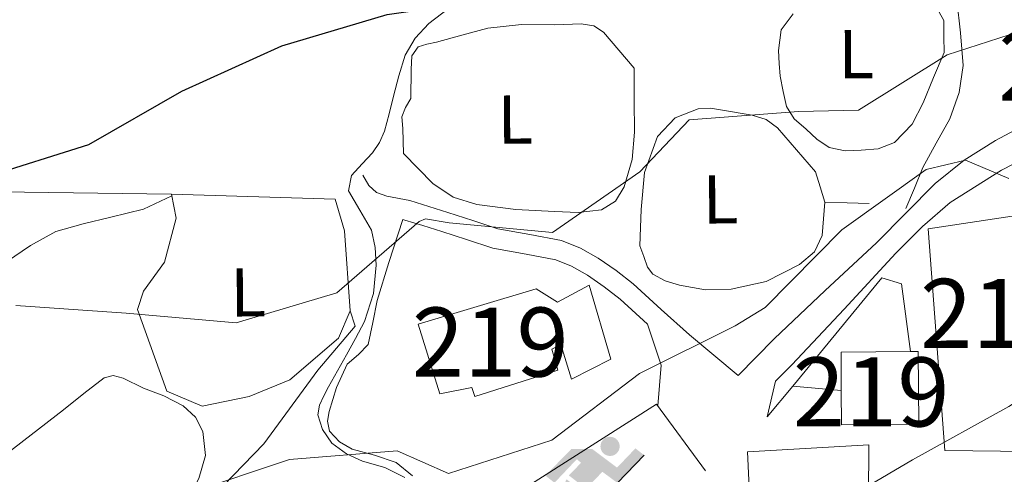
# Model space of a CAD drawing. Extents: x 586884 to 593753, y 743068 to 747785.
# Drawn here: x 589558 to 589701, y 745151 to 745217 of the extents above; entities that cross this region are included whole.
import ezdxf
from ezdxf.enums import TextEntityAlignment as Align

# ---------------------------------------------------------------- set-up
doc = ezdxf.new("R2010")
doc.units = 0
doc.header["$MEASUREMENT"] = 0
doc.linetypes.add('DGN Style 2', pattern=[78.16720000000001, 46.90032, -31.26688])
doc.linetypes.add('DGN Style 3', pattern=[109.43408000000001, 78.16720000000001, -31.26688])
for name, color, linetype in [('Nivel 15', 7, 'Continuous'), ('Nivel 16', 7, 'Continuous'), ('Nivel 19', 7, 'Continuous'), ('Nivel 20', 7, 'Continuous'), ('Nivel 21', 7, 'Continuous'), ('Nivel 36', 7, 'Continuous'), ('Nivel 37', 7, 'Continuous'), ('Nivel 4', 7, 'Continuous'), ('Nivel 48', 7, 'Continuous'), ('Nivel 5', 7, 'Continuous'), ('Nivel 52', 7, 'Continuous')]:
    doc.layers.add(name, color=color, linetype=linetype)
doc.styles.add('Style-arialn', font='arialn.shx', dxfattribs={"bigfont": 'arialnbig.shx'})

# ---------------------------------------------------------------- blocks, each defined once
blk = doc.blocks.new('5IDEP_1')
at = {"layer": 'Nivel 19', "linetype": 'Continuous', "lineweight": 0}
h = blk.add_hatch(color=9, dxfattribs=at)
edge = h.paths.add_edge_path()
edge.add_arc((2.926664282334968, 5.544862788170576), 1.391416391705219, 180.3858027903677, 540.3858027903677)
at = {"layer": 'Nivel 19', "linetype": 'Continuous', "lineweight": 0, "extrusion": (0, 0, -1)}
blk.add_hatch(color=9, dxfattribs=at).paths.add_polyline_path([(0.5309999999590218, -0.6029999998863786), (-1.813000000081956, 1.86199999996461), (-4.000999999931082, 0.2439999999478459), (-7.875, 4.26300000003539), (-6.597999999998137, 5.253999999957159), (-3.939999999944121, 2.468000000109896), (-0.3379999999888241, 5.165000000037253), (2.702999999979511, 5.145000000018626), (6.44399999990128, 1.308999999891967), (5.120000000111759, 0.2739999999757856), (1.875999999931082, 3.69800000009127), (1.282000000122935, 3.158000000054017), (3.039000000106171, 1.33199999993667)])
at = {"layer": 'Nivel 19', "linetype": 'Continuous', "lineweight": 0}
for points in [[(-4.797999999951571, -9.476000000024214), (-5.076000000117347, -9.46999999997206), (-5.326000000117347, -9.381000000052154), (-5.523000000044703, -9.226000000024214), (-5.672999999951571, -9.004999999888241), (-5.746999999973923, -8.739000000059605), (-5.726999999955297, -8.466000000014901), (-5.608000000007451, -8.215000000083819), (-2.996999999973923, -4.885000000009313), (-3.577000000048429, 0.2839999999850988), (-3.398999999975786, 0.7839999999850988), (-3.397000000113621, 0.7830000000540167), (-1.92699999990873, -1.973999999929219), (-1.929000000003725, -1.973999999929219), (-1.78000000002794, -3.696999999927357), (-1.78000000002794, -3.69800000009127), (-1.135999999940395, -5.100000000093132), (-1.13800000003539, -5.100000000093132), (-4.375999999931082, -9.250999999931082), (-4.375, -9.250999999931082), (-4.537999999942258, -9.39199999999255)], [(1.405999999959022, -5.173999999882653), (1.40500000002794, -5.172999999951571), (-1.13800000003539, -5.100000000093132), (-1.135999999940395, -5.100000000093132), (-1.78000000002794, -3.69800000009127), (-1.78000000002794, -3.696999999927357), (0.3519999999552965, -3.727999999886379), (-1.929000000003725, -1.973999999929219), (-1.92699999990873, -1.973999999929219), (-3.396556347370977, 0.7821679248082374), (-3.398999999975786, 0.7839999999850988), (-3.397000000113621, 0.7830000000540167), (-3.396556347370977, 0.7821679248082374), (2.118999999947846, -3.352999999886379), (2.119999999878928, -3.354000000050291), (2.313000000081956, -3.533999999985099), (2.44399999990128, -3.787000000011176), (2.496999999973923, -4.067999999970198), (2.472000000067055, -4.347000000067055), (2.378000000026077, -4.597000000067055), (2.216999999945983, -4.82300000009127), (1.989999999990687, -5.002000000094995), (1.723999999929219, -5.108000000007451)]]:
    blk.add_hatch(color=9, dxfattribs=at).paths.add_polyline_path(points)
at = {"layer": 'Nivel 19', "color": 9, "linetype": 'Continuous', "lineweight": 0}
blk.add_line((4.000999999931082, 0.2439999999478459), (7.875, 4.26300000003539), dxfattribs=at)
at = {"layer": 'Nivel 19', "color": 9, "linetype": 'Continuous', "lineweight": 0, "flags": 128}
blk.add_lwpolyline([(7.875, 4.26300000003539), (4.000999999931082, 0.2439999999478459)], dxfattribs=at)

msp = doc.modelspace()

# ---------------------------------------------------------------- linework, layer by layer
at = {"layer": 'Nivel 15', "color": 1, "linetype": 'Continuous', "lineweight": 13, "extrusion": (0.0114388286736899, 0.01289913284054433, 0.9998513717400883), "elevation": 17247.82447284049, "flags": 128}
msp.add_lwpolyline([(589628.4810876928, 745008.1016643629), (589638.5447562204, 745008.1696699779), (589639.6718311906, 745008.1776706863), (589639.7432820436, 744997.6477946294), (589628.5525385456, 744997.5717883059), (589628.5192729163, 745002.5462049902), (589628.4810876928, 745008.1016643629)], dxfattribs=at)
at = {"layer": 'Nivel 15', "color": 1, "linetype": 'Continuous', "lineweight": 13}
for points in [[(589692.318, 745154.3360000001, 890.9680000000001), (589689.8999999999, 745186.46, 891.0120000000001), (589708.152, 745189.2239999999, 890.44), (589709.128, 745175.142, 890.88), (589704.426, 745154.1980000001, 891.0120000000001), (589692.318, 745154.3360000001, 890.9680000000001)], [(589616.0249999999, 745172.6200000001, 905.719), (589633.102, 745177.781, 905.544), (589636.186, 745175.828, 905.412), (589640.777, 745178.2720000001, 895.409), (589643.9199999999, 745167.5430000001, 894.5310000000001), (589638.236, 745164.6529999999, 895.628), (589636.666, 745169.6880000001, 896.549), (589635.355, 745169.021, 896.9440000000001), (589636.253, 745165.956, 896.9), (589624.212, 745162.145, 897.076), (589623.7649999999, 745163.459, 905.807), (589619.1640000001, 745162.55, 905.807), (589616.0249999999, 745172.6200000001, 905.719)], [(589663.7010000001, 745154.1440000001, 889.9110000000001), (589681.3049999999, 745155.1429999999, 889.955), (589681.1880000001, 745139.953, 890.087), (589677.0560000001, 745132.44, 888.679), (589669.588, 745129.969, 890.087), (589670.9439999999, 745124.6939999999, 888.811), (589659.521, 745121.095, 889.427), (589656.8030000001, 745132.524, 889.471), (589666.469, 745135.4510000001, 889.0310000000001), (589665.7919999999, 745137.868, 888.238), (589666.0050000001, 745138.97, 889.955), (589664.4639999999, 745138.96, 889.647), (589664.217, 745143.872, 889.732), (589663.7010000001, 745154.1440000001, 889.9110000000001)]]:
    msp.add_polyline3d(points, dxfattribs=at)
at = {"layer": 'Nivel 16', "color": 1, "linetype": 'Continuous', "lineweight": 13, "extrusion": (0.08606410554422186, -0.001194015359475493, 0.9962888858479725), "elevation": 50745.71208202638, "flags": 128}
msp.add_lwpolyline([(753298.5678936057, -576913.0639961336), (753298.5678936059, -576959.4435622592)], dxfattribs=at)
at = {"layer": 'Nivel 16', "color": 1, "linetype": 'Continuous', "lineweight": 13, "extrusion": (0.1937524937018276, -0.193752493701881, 0.9617275822022711), "elevation": -29272.68725718209, "flags": 128}
msp.add_lwpolyline([(943892.2638812994, 106001.995861085), (943894.4594478551, 105999.5835175148), (943896.6536001973, 105997.171173945)], dxfattribs=at)
at = {"layer": 'Nivel 16', "color": 1, "linetype": 'Continuous', "lineweight": 13, "elevation": 886.3770000000001, "flags": 128}
msp.add_lwpolyline([(589666.557, 745159.213), (589670.2690000001, 745163.6400000001)], dxfattribs=at)
at = {"layer": 'Nivel 16', "color": 1, "linetype": 'Continuous', "lineweight": 13, "extrusion": (-0.02486081054768972, 0.002101511522033257, 0.9996887134244514), "elevation": -12207.60978521497, "flags": 128}
msp.add_lwpolyline([(-792183.8738249079, 524667.8439735584), (-792183.8738249079, 524674.8982305)], dxfattribs=at)
at = {"layer": 'Nivel 16', "color": 1, "linetype": 'Continuous', "lineweight": 13}
for points in [[(589692.148, 745216.6400000001, 896.326), (589691.034, 745218.6130000001, 896.37)], [(589670.348, 745217.5930000001, 897.163), (589668.588, 745215.2720000001, 896.938), (589668.183, 745212.2960000001, 896.503), (589668.3060000001, 745210.426, 896.15), (589668.4280000001, 745208.5549999999, 895.578), (589668.8829999999, 745206.3570000001, 895.424), (589669.338, 745204.159, 895.27), (589670.483, 745202.3729999999, 895.1750000000001), (589672.2220000001, 745200.8759999999, 895.138), (589673.7660000001, 745199.435, 895.1370000000001), (589675.5419999999, 745198.257, 895.138), (589677.841, 745197.747, 895.0360000000001), (589680.1669999999, 745197.848, 894.962), (589682.618, 745198.044, 895.005), (589685.003, 745198.9809999999, 895.0500000000001), (589687.5630000001, 745201.6229999999, 895.095), (589689.1470000001, 745204.733, 895.138), (589690.663, 745208.375, 895.182), (589692.179, 745212.017, 895.226)], [(589613.908, 745197.382, 896.59), (589613.774, 745201.013, 898.263), (589613.652, 745202.663, 898.659), (589614.158, 745204.014, 898.881), (589614.9550000001, 745205.314, 899.0120000000001), (589615.003, 745209.5390000001, 899.365), (589615.077, 745211.5320000001, 899.529), (589616.006, 745212.8049999999, 899.716), (589617.274, 745213.1939999999, 900.162), (589618.6429999999, 745213.483, 900.597), (589622.3530000001, 745214.517, 900.721), (589626.1130000001, 745215.5150000001, 900.465), (589630.953, 745216.0590000001, 899.828), (589635.7960000001, 745216.02, 899.232), (589639.6370000001, 745216.166, 899.147), (589641.4380000001, 745215.888, 899.1080000000001), (589642.8470000001, 745214.967, 898.924), (589645.0660000001, 745212.3400000001, 898.352), (589647.2849999999, 745209.7139999999, 897.779)], [(589647.2849999999, 745209.7139999999, 897.251), (589647.3160000001, 745205.092, 897.0740000000001), (589647.348, 745200.469, 896.898), (589647.0009999999, 745196.4780000001, 896.8670000000001), (589645.8600000001, 745192.534, 896.942), (589644.577, 745190.452, 896.994), (589642.581, 745189.21, 897.0310000000001), (589639.169, 745188.817, 897.014), (589635.7579999999, 745188.9439999999, 896.986), (589630.138, 745189.25, 896.986), (589624.524, 745189.969, 896.986), (589621.0549999999, 745191.021, 896.727), (589618.1200000001, 745193.007, 896.5020000000001), (589616.014, 745195.1939999999, 896.546), (589613.908, 745197.382, 896.59)], [(589648.121, 745183.983, 893.773), (589648.2139999999, 745186.625, 893.95), (589648.3060000001, 745189.267, 894.126), (589648.8030000001, 745194.611, 894.501), (589650.656, 745199.8500000001, 894.874), (589653.213, 745202.548, 894.933), (589656.5719999999, 745203.852, 894.742), (589658.3360000001, 745203.923, 894.61), (589660.0959999999, 745203.656, 894.4780000000001), (589664.406, 745202.933, 894.201), (589666.4099999999, 745202.274, 894.051), (589668.038, 745201.067, 893.861), (589670.811, 745197.8940000001, 893.421), (589673.584, 745194.7209999999, 892.981)], [(589579.621, 745162.9340000001, 893.467), (589575.3459999999, 745174.7779999999, 894.989), (589576.206, 745177.4169999999, 895.384), (589579.2490000001, 745181.605, 895.6030000000001), (589580.9610000001, 745187.979, 896.788), (589580.28, 745191.4839999999, 897.139)], [(589580.28, 745191.4839999999, 897.139), (589603.9780000001, 745190.7660000001, 896.612), (589605.325, 745186.1680000001, 896.758), (589606.179, 745174.56, 894.116)], [(589648.121, 745183.983, 893.245), (589648.682, 745182.446, 893.09), (589649.2420000001, 745180.909, 892.936), (589649.977, 745179.8700000001, 892.836), (589651.8060000001, 745178.905, 892.764), (589653.8829999999, 745178.2990000001, 892.76), (589657.6300000001, 745177.618, 892.804), (589661.371, 745177.689, 892.8480000000001), (589666.4070000001, 745178.798, 892.902), (589671.253, 745181.277, 892.936), (589673.439, 745183.1429999999, 892.878), (589674.527, 745185.4820000001, 892.804), (589674.7309999999, 745187.905, 892.782), (589674.933, 745190.308, 892.76)], [(589670.2690000001, 745163.6400000001, 887.91), (589683.1510000001, 745179.3559999999, 888.798), (589686.0190000001, 745178.4950000001, 888.578), (589687.3200000001, 745168.669, 888.27)], [(589579.621, 745162.9340000001, 893.467), (589584.699, 745160.767, 893.335), (589591.514, 745162.1329999999, 893.511), (589597.4410000001, 745164.595, 893.423), (589604.4450000001, 745170.5860000001, 893.687), (589606.179, 745174.56, 893.8190000000001)], [(589625.344, 745143.6880000001, 887.998), (589625.774, 745145.2320000001, 888.1750000000001), (589650.5430000001, 745161.0279999999, 897.1560000000001), (589657.652, 745151.3900000001, 896.98)]]:
    msp.add_polyline3d(points, dxfattribs=at)
at = {"layer": 'Nivel 20', "color": 7, "linetype": 'DGN Style 2', "lineweight": 0}
msp.add_polyline3d([(589606.179, 745174.56, 893.614), (589606.8970000001, 745172.3670000001, 893.0600000000001), (589601.483, 745165.95, 892.567), (589593.663, 745155.3189999999, 891.5), (589583.4920000001, 745144.841, 890.0840000000001), (589576.358, 745132.0320000001, 888.565), (589570.95, 745124.692, 886.513), (589565.7550000001, 745122.3500000001, 886.349)], dxfattribs=at)
at = {"layer": 'Nivel 21', "color": 7, "linetype": 'DGN Style 3', "lineweight": 0}
for points in [[(589701.3840000001, 745238.8970000001, 898.596), (589699.206, 745235.47, 897.693), (589697.3470000001, 745232.719, 897.27), (589695.503, 745229.7220000001, 896.9), (589694.521, 745227.192, 896.403), (589694.041, 745223.3900000001, 895.618), (589694.03, 745219.5860000001, 894.787), (589694.5719999999, 745214.8559999999, 893.682), (589694.9739999999, 745210.1270000001, 892.586), (589694.371, 745206.23, 891.788), (589693.0449999999, 745202.409, 891.133), (589691.044, 745198.8530000001, 890.678), (589689.1300000001, 745195.338, 890.2090000000001), (589687.881, 745192.368, 889.722), (589686.632, 745189.3970000001, 889.235)], [(589622.2339999999, 745219.8090000001, 900.236), (589617.5590000001, 745216.1950000001, 899.378), (589615.5700000001, 745214.098, 898.9490000000001), (589614.1440000001, 745211.6089999999, 898.519), (589613.1969999999, 745208.6429999999, 898.057), (589612.423, 745205.6540000001, 897.594), (589611.797, 745203.1170000001, 897.157), (589611.1370000001, 745200.5819999999, 896.714), (589610.3859999999, 745198.98, 896.57), (589609.396, 745197.4890000001, 896.45), (589607.8770000001, 745195.8470000001, 896.087), (589606.337, 745194.166, 895.613), (589605.912, 745191.962, 894.953), (589607.541, 745189.1669999999, 894.48), (589609.2520000001, 745186.2609999999, 894.16), (589609.8, 745183.7420000001, 894.0310000000001), (589609.946, 745181.202, 893.852), (589609.52, 745177.06, 893.049), (589608.24, 745173.0460000001, 892.179), (589606.9469999999, 745170.5789999999, 891.809), (589605.631, 745168.185, 891.431), (589604.327, 745165.868, 890.839), (589603.021, 745163.5449999999, 890.242), (589602.334, 745162.2320000001, 890.0550000000001), (589601.7180000001, 745160.8940000001, 889.934), (589601.4909999999, 745159.52, 889.894), (589602.1359999999, 745157.352, 889.971), (589603.5160000001, 745155.4029999999, 889.934), (589605.6300000001, 745153.842, 888.9440000000001), (589607.936, 745152.791, 887.909), (589611.1910000001, 745151.8559999999, 887.754), (589614.0719999999, 745150.4110000001, 887.556)], [(589708.449, 745199.038, 889.751), (589700.5249999999, 745194.969, 889.5980000000001), (589693.068, 745190.267, 889.399), (589689.05, 745186.807, 889.235), (589685.2039999999, 745182.916, 888.958), (589677.7320000001, 745174.821, 888.087), (589670.112, 745166.7320000001, 887.197), (589667.788, 745164.3759999999, 886.977), (589666.557, 745159.213, 886.7570000000001)], [(589650.7069999999, 745160.8060000001, 887.965), (589651.219, 745166.675, 888.344), (589649.2409999999, 745172.6159999999, 889.813), (589645.254, 745176.2660000001, 891.284), (589642.9680000001, 745178.0519999999, 891.697), (589640.5149999999, 745179.719, 891.986), (589638.212, 745181.0530000001, 892.178), (589635.962, 745181.973, 892.381), (589631.6340000001, 745182.764, 892.839), (589626.837, 745183.6470000001, 893.39), (589623.0320000001, 745184.892, 894.1080000000001), (589619.4169999999, 745186.067, 894.706), (589616.6880000001, 745186.9210000001, 894.867), (589614.0989999999, 745187.729, 895.013), (589613.7660000001, 745187.7919999999, 894.63), (589611.767, 745181.5590000001, 893.602), (589610.0490000001, 745176.0630000001, 892.549), (589609.422, 745172.8770000001, 892.134), (589608.7760000001, 745169.693, 891.891), (589607.3530000001, 745168.2320000001, 891.808), (589605.7239999999, 745166.8200000001, 891.715), (589604.183, 745163.463, 891.312), (589603.1370000001, 745160.0020000001, 890.706), (589602.869, 745158.5689999999, 890.3960000000001), (589603.156, 745157.1499999999, 890.092), (589604.6130000001, 745155.594, 889.698), (589606.4650000001, 745154.54, 889.302), (589609.6950000001, 745153.646, 888.6460000000001), (589612.8400000001, 745152.608, 887.986), (589615.186, 745150.675, 887.432)]]:
    msp.add_polyline3d(points, dxfattribs=at)
at = {"layer": 'Nivel 21', "color": 7, "linetype": 'Continuous', "lineweight": 0}
msp.add_polyline3d([(589704.5290000001, 745201.8729999999, 889.783), (589699.648, 745199.246, 889.6610000000001), (589695.0900000001, 745196.3910000001, 889.442), (589690.915, 745193.0449999999, 889.178), (589686.656, 745188.7380000001, 888.833), (589682.4169999999, 745184.432, 888.476), (589674.949, 745177.527, 887.8820000000001), (589667.5930000001, 745170.5109999999, 887.2040000000001), (589664.9780000001, 745167.861, 886.918), (589662.3630000001, 745165.2110000001, 886.912), (589658.8330000001, 745168.149, 887.628), (589655.3030000001, 745171.087, 888.344), (589651.1969999999, 745174.774, 889.813), (589647.1359999999, 745178.4909999999, 891.284), (589644.685, 745180.406, 891.697), (589642.065, 745182.186, 891.986), (589639.4990000001, 745183.673, 892.178), (589636.783, 745184.783, 892.381), (589632.1599999999, 745185.628, 892.839), (589627.557, 745186.476, 893.39), (589623.935, 745187.6610000001, 894.1080000000001), (589620.3019999999, 745188.841, 894.706), (589617.557, 745189.7010000001, 894.867), (589614.8060000001, 745190.5590000001, 895.013), (589611.48, 745191.189, 895.245), (589609.959, 745191.696, 895.331), (589608.868, 745192.712, 895.32), (589607.98, 745194.2420000001, 895.2330000000001)], dxfattribs=at)
at = {"layer": 'Nivel 36', "color": 92, "linetype": 'Continuous', "lineweight": 0, "extrusion": (0.6922165177272158, -0.02889470037699772, 0.7211112181042053), "elevation": 387307.663782268, "flags": 128}
msp.add_lwpolyline([(769161.9293930253, -401831.0241882633), (769159.6200719282, -401831.1800730615), (769157.311708255, -401831.3345144819)], dxfattribs=at)
at = {"layer": 'Nivel 36', "color": 92, "linetype": 'Continuous', "lineweight": 0, "extrusion": (0.1534120193369652, 0.008074316807208692, 0.9881293223718501), "elevation": 97362.27989482728, "flags": 128}
msp.add_lwpolyline([(713172.1792167074, -620432.8605380994), (713169.9497235653, -620433.4268545557), (713167.7012041253, -620433.9931710123)], dxfattribs=at)
at = {"layer": 'Nivel 36', "color": 92, "linetype": 'Continuous', "lineweight": 0}
for points in [[(589580.331, 745191.2209999999, 897.112), (589576.223, 745189.3, 896.1220000000001), (589571.469, 745188.1410000001, 896.076), (589567.477, 745187.156, 896.195), (589563.5079999999, 745186.0719999999, 896.23), (589559.8740000001, 745184.0560000001, 895.9680000000001), (589556.4010000001, 745181.659, 895.686)], [(589563.324, 745121.746, 885.836), (589566.4199999999, 745123.3940000001, 886.575), (589569.433, 745125.0800000001, 886.764), (589571.878, 745127.3800000001, 886.8820000000001), (589574.865, 745132.774, 887.643), (589577.729, 745138.169, 888.462), (589580.9880000001, 745144.2239999999, 889.577), (589584.229, 745150.2790000001, 890.48), (589585.193, 745153.619, 890.663), (589584.841, 745157.084, 890.787), (589583.743, 745159.155, 890.874), (589581.9639999999, 745160.794, 890.963), (589579.1510000001, 745162.2579999999, 891.246), (589576.243, 745163.388, 891.489), (589573.2720000001, 745164.824, 891.477), (589571.817, 745165.223, 891.442), (589570.5290000001, 745164.885, 891.402), (589567.5789999999, 745162.601, 891.317), (589564.6370000001, 745160.2380000001, 891.138), (589556.3430000001, 745153.821, 890.143)]]:
    msp.add_polyline3d(points, dxfattribs=at)
at = {"layer": 'Nivel 4', "color": 30, "linetype": 'Continuous', "lineweight": 30, "elevation": 900, "flags": 128}
msp.add_lwpolyline([(589553.2620000001, 745193.933), (589568.2860000001, 745198.6599999999), (589581.7760000001, 745206.405), (589596.284, 745212.98), (589611.52, 745217.4979999999), (589627.3589999999, 745219.834), (589643.243, 745221.8330000001), (589657.635, 745226.8090000001), (589671.6610000001, 745232.375), (589673.2930000001, 745232.4709999999), (589674.189, 745232.663), (589689.0050000001, 745236.8230000001), (589690.061, 745237.335), (589692.8130000001, 745239.2550000001), (589697.581, 745243.5430000001), (589704.365, 745248.1510000001)], dxfattribs=at)
at = {"layer": 'Nivel 5', "color": 30, "linetype": 'Continuous', "lineweight": 0, "flags": 128}
for points, elevation in [([(589600.879, 745116.774), (589615.4469999999, 745120.531), (589629.533, 745127.271), (589644.04, 745133.804), (589645.8019999999, 745134.53), (589660.3659999999, 745138.96), (589674.3289999999, 745145.1529999999), (589687.608, 745152.98), (589701.561, 745160.729), (589714.3740000001, 745169.0160000001), (589727.9099999999, 745176.2990000001), (589742.173, 745181.6100000001), (589757.1070000001, 745187.304), (589772.807, 745185.433), (589788.3330000001, 745184.2339999999), (589804.0860000001, 745187.031), (589818.0819999999, 745194.5279999999), (589831.9610000001, 745200.7609999999), (589847.085, 745203.176), (589860.7110000001, 745209.45), (589873.6499999999, 745217.949), (589888.7609999999, 745222.298), (589904.334, 745220.3840000001), (589919.7949999999, 745216.493)], 885), ([(589557.737, 745175.3670000001), (589573.727, 745174.213), (589589.6329999999, 745172.848), (589604.24, 745177.1939999999), (589616.156, 745187.494), (589617.0789999999, 745187.9210000001), (589620.4890000001, 745187.3130000001), (589635.4709999999, 745185.942), (589648.1130000001, 745194.733), (589655.254, 745202.2250000001), (589671.101, 745203.467), (589679.8049999999, 745203.652), (589692.621, 745211.6869999999), (589704.6229999999, 745215.5109999999)], 895), ([(589551.6869999999, 745147.3600000001), (589567.158, 745148.179), (589582.635, 745148.115), (589597.3640000001, 745153.051), (589612.959, 745154.291), (589620.425, 745151.0190000001), (589635.3640000001, 745155.8300000001), (589648.084, 745165.5050000001), (589661.9169999999, 745172.4110000001), (589666.273, 745175.048), (589677.3840000001, 745186.31), (589689.6059999999, 745195.0560000001), (589695.274, 745196.398), (589701.558, 745193.7479999999)], 890)]:
    msp.add_lwpolyline(points, dxfattribs=dict(at, elevation=elevation))
at = {"layer": 'Nivel 52', "color": 1, "linetype": 'Continuous', "lineweight": 13, "extrusion": (0.0114388286736899, 0.01289913284054433, 0.9998513717400883), "elevation": 17247.82447284049, "flags": 128}
msp.add_lwpolyline([(589628.4810876928, 745008.1016643629), (589628.5192729163, 745002.5462049902), (589628.5525385456, 744997.5717883059), (589639.7432820436, 744997.6477946294), (589639.6718311906, 745008.1776706863), (589638.5447562204, 745008.1696699779)], close=True, dxfattribs=at)
at = {"layer": 'Nivel 52', "color": 1, "linetype": 'Continuous', "lineweight": 13}
for points in [[(589692.318, 745154.3360000001, 890.9680000000001), (589704.426, 745154.1980000001, 891.0120000000001), (589709.128, 745175.142, 890.88), (589708.152, 745189.2239999999, 890.44), (589689.8999999999, 745186.46, 891.0120000000001)], [(589616.0249999999, 745172.6200000001, 905.719), (589619.1640000001, 745162.55, 905.807), (589623.7649999999, 745163.459, 905.807), (589624.212, 745162.145, 897.076), (589636.253, 745165.956, 896.9), (589635.355, 745169.021, 896.9440000000001), (589636.666, 745169.6880000001, 896.549), (589638.236, 745164.6529999999, 895.628), (589643.9199999999, 745167.5430000001, 894.5310000000001), (589640.777, 745178.2720000001, 895.409), (589636.186, 745175.828, 905.412), (589633.102, 745177.781, 905.544)], [(589663.7010000001, 745154.1440000001, 889.9110000000001), (589664.217, 745143.872, 889.732), (589664.4639999999, 745138.96, 889.647), (589666.0050000001, 745138.97, 889.955), (589665.7919999999, 745137.868, 888.238), (589666.469, 745135.4510000001, 889.0310000000001), (589656.8030000001, 745132.524, 889.471), (589659.521, 745121.095, 889.427), (589670.9439999999, 745124.6939999999, 888.811), (589669.588, 745129.969, 890.087), (589677.0560000001, 745132.44, 888.679), (589681.1880000001, 745139.953, 890.087), (589681.3049999999, 745155.1429999999, 889.955)]]:
    msp.add_polyline3d(points, close=True, dxfattribs=at)

# ---------------------------------------------------------------- block references
at = {"layer": 'Nivel 19', "color": 9, "linetype": 'Continuous', "lineweight": 0}
msp.add_blockref('5IDEP_1', (589640.878, 745149.385, 888.487), dxfattribs=at)

# ---------------------------------------------------------------- texts
at = {"layer": 'Nivel 37', "color": 92, "linetype": 'Continuous', "lineweight": 0, "style": 'Style-arialn'}
for p in [(589679.460543677, 745211.7651511766, 896.0020000000001), (589630.0765436769, 745202.2821511766, 898.181), (589659.7895436769, 745190.7291511768, 893.9780000000001), (589591.3755436768, 745177.2551511766, 895.163)]:
    msp.add_text('L', height=7.000002, rotation=0.3858194390391478, dxfattribs=at).set_placement(p, align=Align.MIDDLE_CENTER)
at = {"layer": 'Nivel 48', "color": 1, "linetype": 'Continuous', "lineweight": 0, "style": 'Style-arialn'}
for p in [(589711.392660008, 745210.0420009999, 891.892), (589700.062660008, 745174.2010009999, 886.79), (589626.4556600079, 745170.0450009999, 891.773), (589681.622660008, 745162.825001, 886.302)]:
    msp.add_text('219', height=10.000002, dxfattribs=at).set_placement(p, align=Align.MIDDLE_CENTER)

doc.saveas('drawing.dxf')
